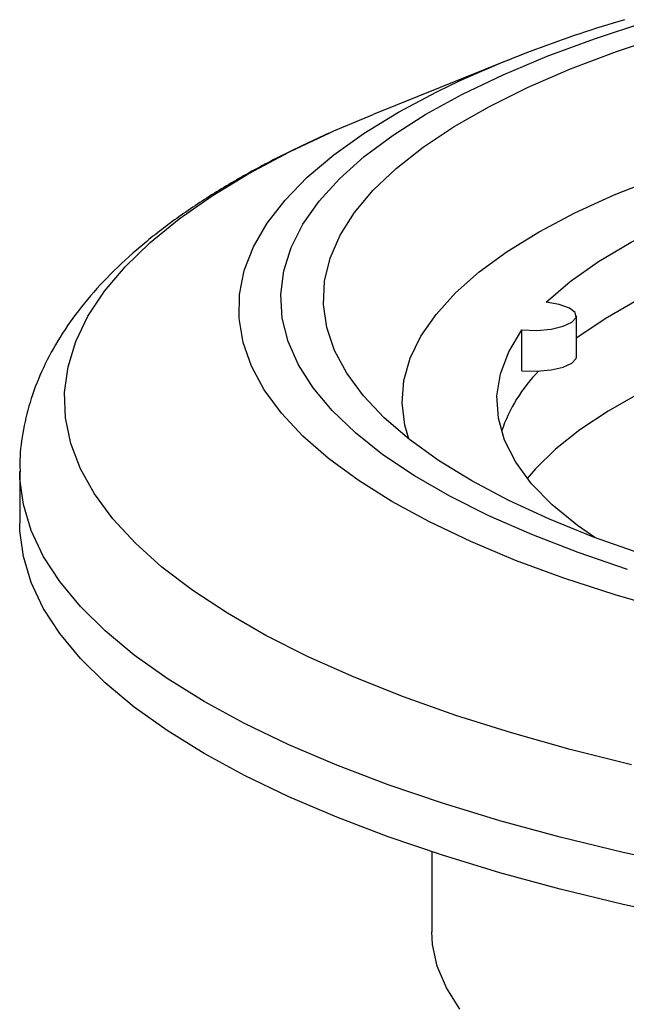
# Paper-space layout '_Dimetric' of a CAD drawing. Units: millimetres. Extents: x -32 to 32, y -6 to 115.
# Drawn here: x -32 to -18, y 12 to 35 of the extents above; entities that cross this region are included whole.
import ezdxf

# ---------------------------------------------------------------- set-up
doc = ezdxf.new("R2010")
doc.units = ezdxf.units.MM

psp = doc.layouts.new('_Dimetric')

# ---------------------------------------------------------------- linework, layer by layer
at = {"color": 7, "linetype": 'Continuous', "lineweight": 25}
for p, q in [((-20.758, 34.25), (-23.852, 33.004)), ((-19.165, 27.41), (-19.165, 28.352)), ((-20.422, 27.087), (-20.422, 28.03)), ((-32, 24.771), (-32, 23.57)), ((-22.5, 15.986), (-22.5, 14.142))]:
    psp.add_line(p, q, dxfattribs=at)
at = {"color": 7, "linetype": 'Continuous', "lineweight": 25, "flags": 128}
for points in [[(-17.986, 22.505), (-19.128, 22.894), (-20.195, 23.306), (-21.181, 23.739), (-22.084, 24.193), (-22.9, 24.664), (-23.626, 25.151), (-24.258, 25.653), (-24.795, 26.167), (-25.234, 26.691), (-25.573, 27.223), (-25.811, 27.761), (-25.947, 28.304), (-25.981, 28.848), (-25.913, 29.391), (-25.742, 29.932), (-25.469, 30.469), (-25.097, 30.998), (-24.625, 31.519), (-24.055, 32.029), (-23.391, 32.526), (-22.635, 33.008), (-21.789, 33.474), (-20.857, 33.92), (-19.843, 34.347), (-18.751, 34.751), (-17.585, 35.132)], [(-17.672, 22.861), (-18.769, 23.251), (-19.789, 23.663), (-20.727, 24.096), (-21.58, 24.548), (-22.344, 25.018), (-23.017, 25.503), (-23.595, 26.001), (-24.076, 26.511), (-24.458, 27.029), (-24.739, 27.555), (-24.919, 28.086), (-24.997, 28.62), (-24.971, 29.154), (-24.844, 29.686), (-24.614, 30.215), (-24.283, 30.738), (-23.852, 31.252), (-23.323, 31.756), (-22.698, 32.248), (-21.98, 32.726), (-21.172, 33.187), (-20.277, 33.63), (-19.298, 34.053), (-18.24, 34.455), (-17.107, 34.832)], [(-23.031, 25.514), (-23.121, 25.83), (-23.183, 26.346), (-23.142, 26.863), (-22.997, 27.377), (-22.75, 27.887), (-22.401, 28.39), (-21.952, 28.884), (-21.405, 29.367), (-20.762, 29.837), (-20.027, 30.292), (-19.202, 30.729), (-18.291, 31.147), (-17.299, 31.543), (-16.23, 31.917), (-15.088, 32.266), (-13.878, 32.589), (-12.607, 32.884), (-11.279, 33.15), (-9.901, 33.386), (-8.479, 33.591), (-7.019, 33.764), (-5.527, 33.904)], [(-17.016, 21.552), (-18.27, 21.914), (-19.456, 22.302), (-20.567, 22.713), (-21.6, 23.146), (-22.552, 23.599), (-23.418, 24.071), (-24.195, 24.56), (-24.88, 25.064), (-25.471, 25.581), (-25.965, 26.11), (-26.361, 26.647), (-26.656, 27.192), (-26.851, 27.741), (-26.944, 28.294), (-26.934, 28.847), (-26.823, 29.399), (-26.61, 29.948), (-26.295, 30.491), (-25.881, 31.027), (-25.369, 31.553), (-24.761, 32.068), (-24.058, 32.569), (-23.265, 33.055), (-22.383, 33.524), (-22.098, 33.663)], [(-24.838, 32.586), (-24.755, 32.623), (-23.852, 33.004)], [(-19.863, 28.67), (-19.312, 29.149), (-18.656, 29.612), (-17.901, 30.059), (-17.05, 30.485), (-16.107, 30.89), (-15.078, 31.271), (-13.968, 31.626), (-12.784, 31.952), (-11.531, 32.249), (-10.216, 32.515), (-8.846, 32.747), (-7.429, 32.946), (-5.972, 33.11)], [(-17.895, 17.995), (-19.309, 18.349), (-20.66, 18.729), (-21.943, 19.135), (-23.155, 19.565), (-24.292, 20.016), (-25.349, 20.489), (-26.323, 20.981), (-27.212, 21.491), (-28.011, 22.017), (-28.72, 22.557), (-29.334, 23.11), (-29.854, 23.673), (-30.275, 24.246), (-30.598, 24.826), (-30.821, 25.411), (-30.944, 25.999), (-30.965, 26.588), (-30.886, 27.177), (-30.706, 27.764), (-30.426, 28.346), (-30.046, 28.922), (-29.569, 29.489), (-28.995, 30.047), (-28.326, 30.593), (-27.565, 31.125), (-26.715, 31.642), (-25.777, 32.142), (-24.838, 32.586)], [(-19.165, 27.846), (-19.153, 27.855), (-18.506, 28.293), (-17.769, 28.715), (-16.945, 29.119), (-16.038, 29.503), (-15.053, 29.865), (-13.995, 30.203), (-12.869, 30.516), (-11.68, 30.802), (-10.434, 31.059), (-9.137, 31.287), (-7.796, 31.484), (-6.417, 31.65), (-5.007, 31.783)], [(-2.948, 29.737), (-3.63, 29.701), (-5.049, 29.601), (-6.443, 29.469), (-7.806, 29.305), (-9.133, 29.11), (-10.416, 28.885), (-11.649, 28.631), (-12.827, 28.349), (-13.943, 28.041), (-14.993, 27.708), (-15.972, 27.351), (-16.875, 26.973), (-17.697, 26.575), (-18.435, 26.159), (-19.085, 25.727), (-19.644, 25.282)], [(-20.422, 28.03), (-20.081, 28.02), (-19.75, 28.049), (-19.468, 28.114), (-19.267, 28.206), (-19.172, 28.316), (-19.192, 28.429), (-19.327, 28.534), (-19.56, 28.618), (-19.863, 28.67)], [(-18.741, 23.24), (-19.142, 23.52), (-19.723, 23.995), (-20.198, 24.482), (-20.564, 24.98), (-20.82, 25.485), (-20.965, 25.995), (-20.997, 26.508), (-20.917, 27.019), (-20.725, 27.528), (-20.422, 28.03)], [(-20.422, 27.087), (-20.081, 27.078), (-19.75, 27.106), (-19.468, 27.171), (-19.267, 27.263), (-19.172, 27.373), (-19.165, 27.41)], [(-19.644, 25.282), (-20.109, 24.824), (-20.297, 24.603)], [(-16.58, 15.647), (-18.089, 15.972), (-19.541, 16.324), (-20.931, 16.702), (-22.255, 17.106), (-23.509, 17.534), (-24.69, 17.985), (-25.792, 18.457), (-26.814, 18.949), (-27.751, 19.459), (-28.601, 19.986), (-29.36, 20.528), (-30.028, 21.084), (-30.601, 21.651), (-31.077, 22.228), (-31.456, 22.812), (-31.736, 23.403), (-31.916, 23.999), (-31.996, 24.597), (-32, 24.758)], [(-16.58, 14.447), (-18.089, 14.771), (-19.541, 15.123), (-20.931, 15.502), (-22.255, 15.906), (-23.509, 16.334), (-24.69, 16.784), (-25.792, 17.257), (-26.814, 17.749), (-27.751, 18.259), (-28.601, 18.786), (-29.36, 19.328), (-30.028, 19.883), (-30.601, 20.45), (-31.077, 21.027), (-31.456, 21.612), (-31.736, 22.203), (-31.916, 22.798), (-31.996, 23.396), (-32, 23.57)], [(-21.854, 12.358), (-22.163, 12.848), (-22.372, 13.345), (-22.482, 13.845), (-22.5, 14.142)]]:
    psp.add_lwpolyline(points, dxfattribs=at)
at = {"color": 7, "linetype": 'Continuous', "lineweight": 25}
for centre, radius, start, end in [((-10.117, 8.054), 28.272, 106.3062, 115.0715), ((-17.446, 24.526), 3.638, 135.4221, 161.3068)]:
    psp.add_arc(centre, radius, start, end, dxfattribs=at)
psp.add_open_spline([(-24.877, 32.569), (-25.225, 32.408), (-25.929, 32.083), (-26.899, 31.56), (-27.81, 31.007), (-28.647, 30.423), (-29.405, 29.807), (-30.077, 29.16), (-30.655, 28.487), (-31.133, 27.792), (-31.505, 27.083), (-31.776, 26.369), (-31.938, 25.655), (-32.007, 25.114), (-31.994, 24.815), (-31.991, 24.751)], degree=3, knots=[0, 0, 0, 0, 0.083873, 0.169571, 0.255765, 0.342385, 0.429163, 0.515427, 0.600272, 0.682656, 0.761802, 0.837536, 0.910287, 0.980867, 1, 1, 1, 1], dxfattribs=at)

doc.saveas('drawing.dxf')
